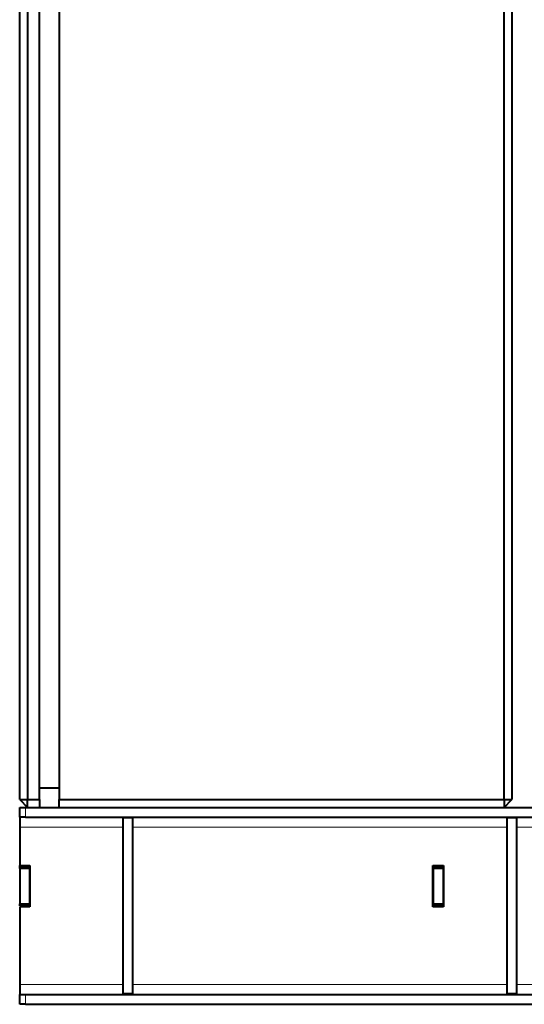
# Model space of a CAD drawing. Units: millimetres. Extents: x -2058 to 1855, y 136 to 1844.
# Drawn here: x 1259 to 1515, y 243 to 743 of the extents above; entities that cross this region are included whole.
import ezdxf

# ---------------------------------------------------------------- set-up
doc = ezdxf.new("R2010")
doc.units = ezdxf.units.MM
doc.layers.add('линия перехода', color=7, linetype='Continuous')
doc.layers.add('основная', color=7, linetype='Continuous')

msp = doc.modelspace()

# ---------------------------------------------------------------- linework, layer by layer
at = {"layer": 'линия перехода', "color": 7, "linetype": 'Continuous', "lineweight": 20}
for p, q in [((1261.88, 342.99), (1261.88, 337.99)), ((1258.88, 332.99), (1311.38, 332.99)), ((1316.38, 332.99), (1506.38, 332.99)), ((1511.38, 332.99), (1618.92, 332.99)), ((1258.88, 252.99), (1311.38, 252.99)), ((1316.38, 252.99), (1506.38, 252.99)), ((1511.38, 252.99), (1701.38, 252.99)), ((1261.88, 247.99), (1261.88, 242.99))]:
    msp.add_line(p, q, dxfattribs=at)
at = {"layer": 'основная', "color": 7, "linetype": 'Continuous', "lineweight": 40}
for p, q in [((1258.88, 346.99), (1258.88, 1038.99)), ((1262.88, 1038.99), (1262.88, 346.99)), ((1268.88, 346.99), (1268.88, 1038.99)), ((1278.88, 1038.99), (1278.88, 346.99)), ((1504.88, 346.99), (1504.88, 1038.99)), ((1508.88, 1038.99), (1508.88, 346.99)), ((1268.88, 352.99), (1278.88, 352.99)), ((1258.88, 346.99), (1262.88, 342.99)), ((1258.88, 346.99), (1262.88, 346.99)), ((1262.88, 346.99), (1268.88, 346.99)), ((1262.88, 342.99), (1262.88, 346.99)), ((1268.88, 346.99), (1268.88, 342.99)), ((1278.88, 346.99), (1504.88, 346.99)), ((1278.88, 342.99), (1278.88, 346.99)), ((1504.88, 342.99), (1508.88, 346.99)), ((1504.88, 346.99), (1504.88, 342.99)), ((1504.88, 346.99), (1508.88, 346.99)), ((1258.88, 342.99), (1261.88, 342.99)), ((1258.88, 337.99), (1258.88, 342.99)), ((1261.88, 342.99), (1615.44, 342.99)), ((1258.88, 337.99), (1258.88, 332.99)), ((1261.88, 337.99), (1258.88, 337.99)), ((1261.88, 337.99), (1616.91, 337.99)), ((1311.38, 248.24), (1311.38, 337.74)), ((1316.38, 337.74), (1311.38, 337.74)), ((1316.38, 248.24), (1316.38, 337.74)), ((1506.38, 248.24), (1506.38, 337.74)), ((1511.38, 337.74), (1506.38, 337.74)), ((1511.38, 248.24), (1511.38, 337.74)), ((1258.88, 332.99), (1258.88, 313.49)), ((1258.88, 313.49), (1264.08, 313.49)), ((1258.88, 312.99), (1258.88, 313.49)), ((1258.88, 311.99), (1258.88, 312.99)), ((1258.88, 312.99), (1263.88, 312.99)), ((1258.88, 311.99), (1258.88, 293.99)), ((1263.88, 311.99), (1258.88, 311.99)), ((1263.88, 312.99), (1263.88, 313.49)), ((1263.88, 312.99), (1263.88, 311.99)), ((1263.88, 311.99), (1263.88, 293.99)), ((1264.08, 313.49), (1264.08, 292.49)), ((1468.68, 292.49), (1468.68, 313.49)), ((1468.68, 313.49), (1474.08, 313.49)), ((1468.88, 313.49), (1468.88, 312.99)), ((1468.88, 311.99), (1468.88, 312.99)), ((1468.88, 312.99), (1473.88, 312.99)), ((1468.88, 311.99), (1468.88, 293.99)), ((1473.88, 311.99), (1468.88, 311.99)), ((1473.88, 313.49), (1473.88, 312.99)), ((1473.88, 312.99), (1473.88, 311.99)), ((1473.88, 311.99), (1473.88, 293.99)), ((1474.08, 313.49), (1474.08, 292.49)), ((1258.88, 292.99), (1258.88, 293.99)), ((1258.88, 293.99), (1263.88, 293.99)), ((1263.88, 292.99), (1258.88, 292.99)), ((1258.88, 292.49), (1258.88, 252.99)), ((1264.08, 292.49), (1258.88, 292.49)), ((1263.88, 293.99), (1263.88, 292.99)), ((1474.08, 292.49), (1468.68, 292.49)), ((1468.88, 292.99), (1468.88, 293.99)), ((1468.88, 293.99), (1473.88, 293.99)), ((1473.88, 292.99), (1468.88, 292.99)), ((1473.88, 293.99), (1473.88, 292.99)), ((1258.88, 252.99), (1258.88, 247.99)), ((1258.88, 247.99), (1261.88, 247.99)), ((1258.88, 242.99), (1258.88, 247.99)), ((1261.88, 247.99), (1755.88, 247.99)), ((1316.38, 248.24), (1311.38, 248.24)), ((1511.38, 248.24), (1506.38, 248.24)), ((1261.88, 242.99), (1258.88, 242.99)), ((1261.88, 242.99), (1755.88, 242.99))]:
    msp.add_line(p, q, dxfattribs=at)

doc.saveas('drawing.dxf')
